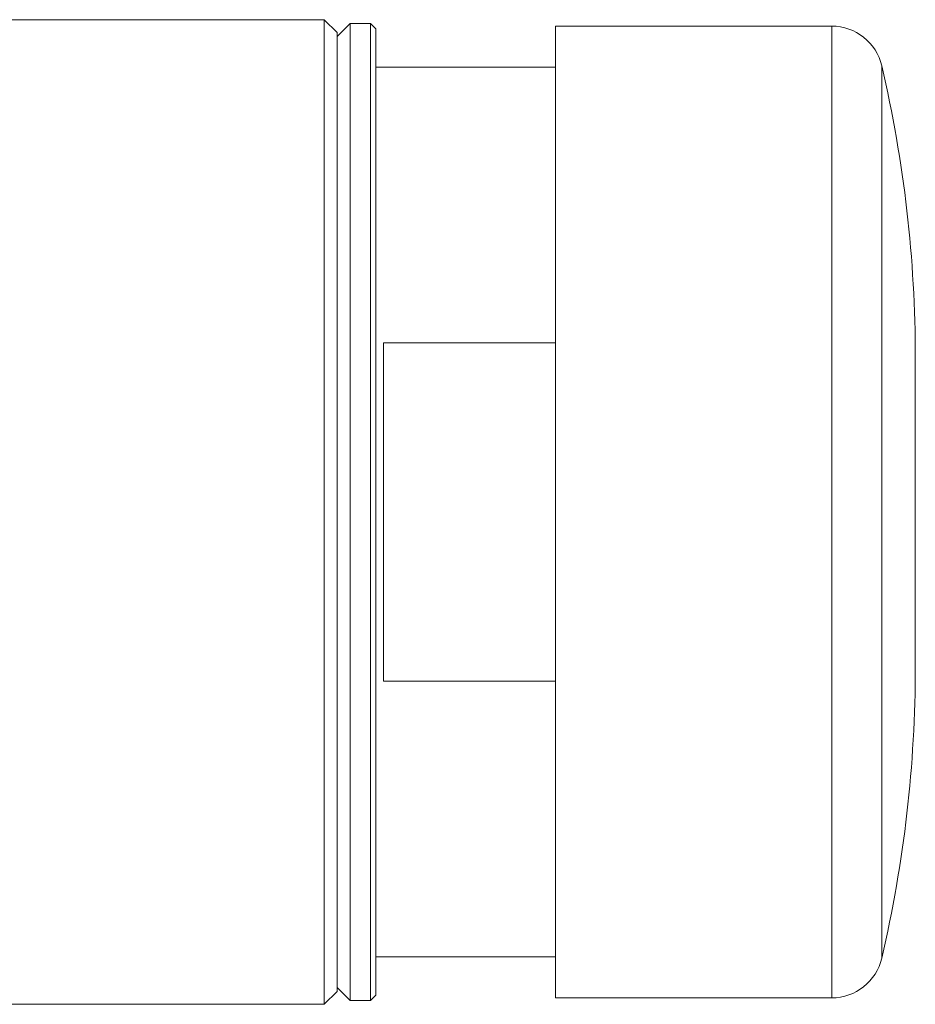
# Model space of a CAD drawing. Units: millimetres. Extents: x 44 to 258, y 39 to 204.
# Drawn here: x 170 to 205, y 92 to 130 of the extents above; entities that cross this region are included whole.
import ezdxf

# ---------------------------------------------------------------- set-up
doc = ezdxf.new("R2010")
doc.units = ezdxf.units.MM

msp = doc.modelspace()

# ---------------------------------------------------------------- linework, layer by layer
at = {"color": 7, "linetype": 'Continuous', "lineweight": 0}
for p, q in [((182.104, 129.834), (168.103, 129.834)), ((182.604, 129.334), (182.104, 129.834)), ((182.104, 110.684), (182.104, 129.834)), ((183.104, 129.684), (182.604, 129.184)), ((183.904, 129.684), (183.104, 129.684)), ((183.104, 129.684), (183.104, 91.684)), ((184.104, 129.484), (183.904, 129.684)), ((183.904, 129.684), (183.904, 91.684)), ((184.104, 129.484), (184.104, 91.884)), ((201.85, 129.584), (191.104, 129.584)), ((191.104, 129.584), (191.104, 91.784)), ((182.604, 110.684), (182.604, 129.334)), ((191.104, 127.984), (184.104, 127.984)), ((184.404, 117.263), (191.104, 117.263)), ((184.404, 117.263), (184.404, 104.104)), ((205.104, 116.684), (205.104, 104.684)), ((182.104, 91.534), (182.104, 110.684)), ((182.604, 92.034), (182.604, 110.684)), ((191.104, 104.104), (184.404, 104.104)), ((184.104, 93.384), (191.104, 93.384)), ((182.104, 91.534), (182.604, 92.034)), ((182.604, 92.184), (183.104, 91.684)), ((183.104, 91.684), (183.904, 91.684)), ((183.904, 91.684), (184.104, 91.884)), ((191.104, 91.784), (201.85, 91.784)), ((105.604, 91.534), (182.104, 91.534))]:
    msp.add_line(p, q, dxfattribs=at)
at = {"color": 8, "linetype": 'Continuous', "lineweight": 0}
for p, q in [((201.85, 129.584), (201.85, 91.784)), ((203.797, 128.038), (203.797, 93.329))]:
    msp.add_line(p, q, dxfattribs=at)
at = {"color": 7, "linetype": 'Continuous', "lineweight": 0}
for centre, radius, start, end in [((201.85, 127.584), 2, 13.1254, 90), ((155.104, 116.684), 50, 0, 13.1254), ((155.104, 104.684), 50, 346.8746, 0), ((201.85, 93.784), 2, 270, 346.8746)]:
    msp.add_arc(centre, radius, start, end, dxfattribs=at)

doc.saveas('drawing.dxf')
